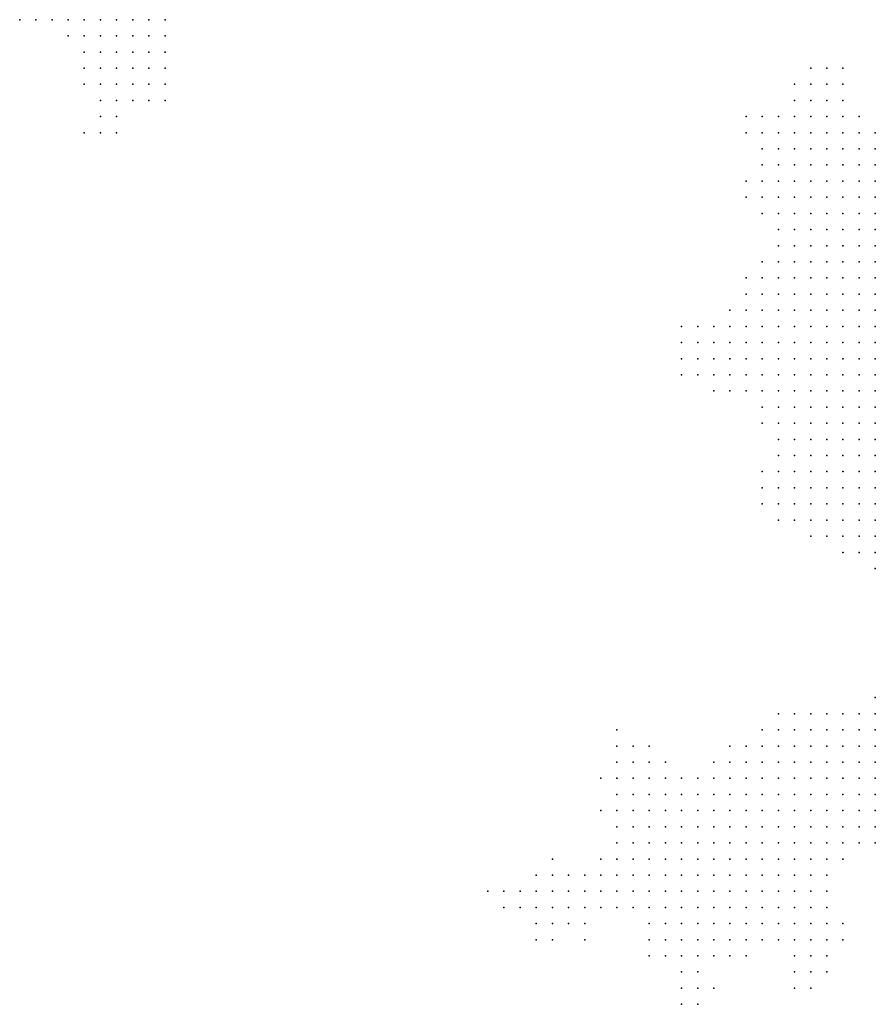
# Model space of a CAD drawing. Units: inches. Extents: x -1.18 to 1.18, y -1.13 to 1.13.
# Drawn here: x -0.22 to -0.11, y 0.29 to 0.42 of the extents above; entities that cross this region are included whole.
import ezdxf

# ---------------------------------------------------------------- set-up
doc = ezdxf.new("R2010")
doc.units = ezdxf.units.IN
doc.header["$MEASUREMENT"] = 0
doc.header["$PDMODE"] = 32
doc.header["$PDSIZE"] = 1e-05

msp = doc.modelspace()

# ---------------------------------------------------------------- linework, layer by layer
at = {"color": 0}
for p in [(-0.216, 0.416), (-0.214, 0.416), (-0.212, 0.416), (-0.21, 0.416), (-0.208, 0.416), (-0.206, 0.416), (-0.204, 0.416), (-0.202, 0.416), (-0.2, 0.416), (-0.198, 0.416), (-0.21, 0.414), (-0.208, 0.414), (-0.206, 0.414), (-0.204, 0.414), (-0.202, 0.414), (-0.2, 0.414), (-0.198, 0.414), (-0.208, 0.412), (-0.206, 0.412), (-0.204, 0.412), (-0.202, 0.412), (-0.2, 0.412), (-0.198, 0.412), (-0.208, 0.41), (-0.206, 0.41), (-0.204, 0.41), (-0.202, 0.41), (-0.2, 0.41), (-0.198, 0.41), (-0.118, 0.41), (-0.116, 0.41), (-0.114, 0.41), (-0.208, 0.408), (-0.206, 0.408), (-0.204, 0.408), (-0.202, 0.408), (-0.2, 0.408), (-0.198, 0.408), (-0.12, 0.408), (-0.118, 0.408), (-0.116, 0.408), (-0.114, 0.408), (-0.206, 0.406), (-0.204, 0.406), (-0.202, 0.406), (-0.2, 0.406), (-0.198, 0.406), (-0.12, 0.406), (-0.118, 0.406), (-0.116, 0.406), (-0.114, 0.406), (-0.206, 0.404), (-0.204, 0.404), (-0.126, 0.404), (-0.124, 0.404), (-0.122, 0.404), (-0.12, 0.404), (-0.118, 0.404), (-0.116, 0.404), (-0.114, 0.404), (-0.112, 0.404), (-0.208, 0.402), (-0.206, 0.402), (-0.204, 0.402), (-0.126, 0.402), (-0.124, 0.402), (-0.122, 0.402), (-0.12, 0.402), (-0.118, 0.402), (-0.116, 0.402), (-0.114, 0.402), (-0.112, 0.402), (-0.11, 0.402), (-0.124, 0.4), (-0.122, 0.4), (-0.12, 0.4), (-0.118, 0.4), (-0.116, 0.4), (-0.114, 0.4), (-0.112, 0.4), (-0.11, 0.4), (-0.124, 0.398), (-0.122, 0.398), (-0.12, 0.398), (-0.118, 0.398), (-0.116, 0.398), (-0.114, 0.398), (-0.112, 0.398), (-0.11, 0.398), (-0.126, 0.396), (-0.124, 0.396), (-0.122, 0.396), (-0.12, 0.396), (-0.118, 0.396), (-0.116, 0.396), (-0.114, 0.396), (-0.112, 0.396), (-0.11, 0.396), (-0.126, 0.394), (-0.124, 0.394), (-0.122, 0.394), (-0.12, 0.394), (-0.118, 0.394), (-0.116, 0.394), (-0.114, 0.394), (-0.112, 0.394), (-0.11, 0.394), (-0.124, 0.392), (-0.122, 0.392), (-0.12, 0.392), (-0.118, 0.392), (-0.116, 0.392), (-0.114, 0.392), (-0.112, 0.392), (-0.11, 0.392), (-0.122, 0.39), (-0.12, 0.39), (-0.118, 0.39), (-0.116, 0.39), (-0.114, 0.39), (-0.112, 0.39), (-0.11, 0.39), (-0.122, 0.388), (-0.12, 0.388), (-0.118, 0.388), (-0.116, 0.388), (-0.114, 0.388), (-0.112, 0.388), (-0.11, 0.388), (-0.124, 0.386), (-0.122, 0.386), (-0.12, 0.386), (-0.118, 0.386), (-0.116, 0.386), (-0.114, 0.386), (-0.112, 0.386), (-0.11, 0.386), (-0.126, 0.384), (-0.124, 0.384), (-0.122, 0.384), (-0.12, 0.384), (-0.118, 0.384), (-0.116, 0.384), (-0.114, 0.384), (-0.112, 0.384), (-0.11, 0.384), (-0.126, 0.382), (-0.124, 0.382), (-0.122, 0.382), (-0.12, 0.382), (-0.118, 0.382), (-0.116, 0.382), (-0.114, 0.382), (-0.112, 0.382), (-0.11, 0.382), (-0.128, 0.38), (-0.126, 0.38), (-0.124, 0.38), (-0.122, 0.38), (-0.12, 0.38), (-0.118, 0.38), (-0.116, 0.38), (-0.114, 0.38), (-0.112, 0.38), (-0.11, 0.38), (-0.134, 0.378), (-0.132, 0.378), (-0.13, 0.378), (-0.128, 0.378), (-0.126, 0.378), (-0.124, 0.378), (-0.122, 0.378), (-0.12, 0.378), (-0.118, 0.378), (-0.116, 0.378), (-0.114, 0.378), (-0.112, 0.378), (-0.11, 0.378), (-0.134, 0.376), (-0.132, 0.376), (-0.13, 0.376), (-0.128, 0.376), (-0.126, 0.376), (-0.124, 0.376), (-0.122, 0.376), (-0.12, 0.376), (-0.118, 0.376), (-0.116, 0.376), (-0.114, 0.376), (-0.112, 0.376), (-0.11, 0.376), (-0.134, 0.374), (-0.132, 0.374), (-0.13, 0.374), (-0.128, 0.374), (-0.126, 0.374), (-0.124, 0.374), (-0.122, 0.374), (-0.12, 0.374), (-0.118, 0.374), (-0.116, 0.374), (-0.114, 0.374), (-0.112, 0.374), (-0.11, 0.374), (-0.134, 0.372), (-0.132, 0.372), (-0.13, 0.372), (-0.128, 0.372), (-0.126, 0.372), (-0.124, 0.372), (-0.122, 0.372), (-0.12, 0.372), (-0.118, 0.372), (-0.116, 0.372), (-0.114, 0.372), (-0.112, 0.372), (-0.11, 0.372), (-0.13, 0.37), (-0.128, 0.37), (-0.126, 0.37), (-0.124, 0.37), (-0.122, 0.37), (-0.12, 0.37), (-0.118, 0.37), (-0.116, 0.37), (-0.114, 0.37), (-0.112, 0.37), (-0.11, 0.37), (-0.124, 0.368), (-0.122, 0.368), (-0.12, 0.368), (-0.118, 0.368), (-0.116, 0.368), (-0.114, 0.368), (-0.112, 0.368), (-0.11, 0.368), (-0.124, 0.366), (-0.122, 0.366), (-0.12, 0.366), (-0.118, 0.366), (-0.116, 0.366), (-0.114, 0.366), (-0.112, 0.366), (-0.11, 0.366), (-0.122, 0.364), (-0.12, 0.364), (-0.118, 0.364), (-0.116, 0.364), (-0.114, 0.364), (-0.112, 0.364), (-0.11, 0.364), (-0.122, 0.362), (-0.12, 0.362), (-0.118, 0.362), (-0.116, 0.362), (-0.114, 0.362), (-0.112, 0.362), (-0.11, 0.362), (-0.124, 0.36), (-0.122, 0.36), (-0.12, 0.36), (-0.118, 0.36), (-0.116, 0.36), (-0.114, 0.36), (-0.112, 0.36), (-0.11, 0.36), (-0.124, 0.358), (-0.122, 0.358), (-0.12, 0.358), (-0.118, 0.358), (-0.116, 0.358), (-0.114, 0.358), (-0.112, 0.358), (-0.11, 0.358), (-0.124, 0.356), (-0.122, 0.356), (-0.12, 0.356), (-0.118, 0.356), (-0.116, 0.356), (-0.114, 0.356), (-0.112, 0.356), (-0.11, 0.356), (-0.122, 0.354), (-0.12, 0.354), (-0.118, 0.354), (-0.116, 0.354), (-0.114, 0.354), (-0.112, 0.354), (-0.11, 0.354), (-0.118, 0.352), (-0.116, 0.352), (-0.114, 0.352), (-0.112, 0.352), (-0.11, 0.352), (-0.114, 0.35), (-0.112, 0.35), (-0.11, 0.35), (-0.11, 0.348), (-0.11, 0.332), (-0.122, 0.33), (-0.12, 0.33), (-0.118, 0.33), (-0.116, 0.33), (-0.114, 0.33), (-0.112, 0.33), (-0.11, 0.33), (-0.142, 0.328), (-0.124, 0.328), (-0.122, 0.328), (-0.12, 0.328), (-0.118, 0.328), (-0.116, 0.328), (-0.114, 0.328), (-0.112, 0.328), (-0.11, 0.328), (-0.142, 0.326), (-0.14, 0.326), (-0.138, 0.326), (-0.128, 0.326), (-0.126, 0.326), (-0.124, 0.326), (-0.122, 0.326), (-0.12, 0.326), (-0.118, 0.326), (-0.116, 0.326), (-0.114, 0.326), (-0.112, 0.326), (-0.11, 0.326), (-0.142, 0.324), (-0.14, 0.324), (-0.138, 0.324), (-0.136, 0.324), (-0.13, 0.324), (-0.128, 0.324), (-0.126, 0.324), (-0.124, 0.324), (-0.122, 0.324), (-0.12, 0.324), (-0.118, 0.324), (-0.116, 0.324), (-0.114, 0.324), (-0.112, 0.324), (-0.11, 0.324), (-0.144, 0.322), (-0.142, 0.322), (-0.14, 0.322), (-0.138, 0.322), (-0.136, 0.322), (-0.134, 0.322), (-0.132, 0.322), (-0.13, 0.322), (-0.128, 0.322), (-0.126, 0.322), (-0.124, 0.322), (-0.122, 0.322), (-0.12, 0.322), (-0.118, 0.322), (-0.116, 0.322), (-0.114, 0.322), (-0.112, 0.322), (-0.11, 0.322), (-0.142, 0.32), (-0.14, 0.32), (-0.138, 0.32), (-0.136, 0.32), (-0.134, 0.32), (-0.132, 0.32), (-0.13, 0.32), (-0.128, 0.32), (-0.126, 0.32), (-0.124, 0.32), (-0.122, 0.32), (-0.12, 0.32), (-0.118, 0.32), (-0.116, 0.32), (-0.114, 0.32), (-0.112, 0.32), (-0.11, 0.32), (-0.144, 0.318), (-0.142, 0.318), (-0.14, 0.318), (-0.138, 0.318), (-0.136, 0.318), (-0.134, 0.318), (-0.132, 0.318), (-0.13, 0.318), (-0.128, 0.318), (-0.126, 0.318), (-0.124, 0.318), (-0.122, 0.318), (-0.12, 0.318), (-0.118, 0.318), (-0.116, 0.318), (-0.114, 0.318), (-0.112, 0.318), (-0.11, 0.318), (-0.142, 0.316), (-0.14, 0.316), (-0.138, 0.316), (-0.136, 0.316), (-0.134, 0.316), (-0.132, 0.316), (-0.13, 0.316), (-0.128, 0.316), (-0.126, 0.316), (-0.124, 0.316), (-0.122, 0.316), (-0.12, 0.316), (-0.118, 0.316), (-0.116, 0.316), (-0.114, 0.316), (-0.112, 0.316), (-0.11, 0.316), (-0.142, 0.314), (-0.14, 0.314), (-0.138, 0.314), (-0.136, 0.314), (-0.134, 0.314), (-0.132, 0.314), (-0.13, 0.314), (-0.128, 0.314), (-0.126, 0.314), (-0.124, 0.314), (-0.122, 0.314), (-0.12, 0.314), (-0.118, 0.314), (-0.116, 0.314), (-0.114, 0.314), (-0.112, 0.314), (-0.11, 0.314), (-0.15, 0.312), (-0.144, 0.312), (-0.142, 0.312), (-0.14, 0.312), (-0.138, 0.312), (-0.136, 0.312), (-0.134, 0.312), (-0.132, 0.312), (-0.13, 0.312), (-0.128, 0.312), (-0.126, 0.312), (-0.124, 0.312), (-0.122, 0.312), (-0.12, 0.312), (-0.118, 0.312), (-0.116, 0.312), (-0.114, 0.312), (-0.152, 0.31), (-0.15, 0.31), (-0.148, 0.31), (-0.146, 0.31), (-0.144, 0.31), (-0.142, 0.31), (-0.14, 0.31), (-0.138, 0.31), (-0.136, 0.31), (-0.134, 0.31), (-0.132, 0.31), (-0.13, 0.31), (-0.128, 0.31), (-0.126, 0.31), (-0.124, 0.31), (-0.122, 0.31), (-0.12, 0.31), (-0.118, 0.31), (-0.116, 0.31), (-0.158, 0.308), (-0.156, 0.308), (-0.154, 0.308), (-0.152, 0.308), (-0.15, 0.308), (-0.148, 0.308), (-0.146, 0.308), (-0.144, 0.308), (-0.142, 0.308), (-0.14, 0.308), (-0.138, 0.308), (-0.136, 0.308), (-0.134, 0.308), (-0.132, 0.308), (-0.13, 0.308), (-0.128, 0.308), (-0.126, 0.308), (-0.124, 0.308), (-0.122, 0.308), (-0.12, 0.308), (-0.118, 0.308), (-0.116, 0.308), (-0.156, 0.306), (-0.154, 0.306), (-0.152, 0.306), (-0.15, 0.306), (-0.148, 0.306), (-0.146, 0.306), (-0.144, 0.306), (-0.142, 0.306), (-0.14, 0.306), (-0.138, 0.306), (-0.136, 0.306), (-0.134, 0.306), (-0.132, 0.306), (-0.13, 0.306), (-0.128, 0.306), (-0.126, 0.306), (-0.124, 0.306), (-0.122, 0.306), (-0.12, 0.306), (-0.118, 0.306), (-0.116, 0.306), (-0.152, 0.304), (-0.15, 0.304), (-0.148, 0.304), (-0.146, 0.304), (-0.138, 0.304), (-0.136, 0.304), (-0.134, 0.304), (-0.132, 0.304), (-0.13, 0.304), (-0.128, 0.304), (-0.126, 0.304), (-0.124, 0.304), (-0.122, 0.304), (-0.12, 0.304), (-0.118, 0.304), (-0.116, 0.304), (-0.114, 0.304), (-0.152, 0.302), (-0.15, 0.302), (-0.146, 0.302), (-0.138, 0.302), (-0.136, 0.302), (-0.134, 0.302), (-0.132, 0.302), (-0.13, 0.302), (-0.128, 0.302), (-0.126, 0.302), (-0.124, 0.302), (-0.122, 0.302), (-0.12, 0.302), (-0.118, 0.302), (-0.116, 0.302), (-0.114, 0.302), (-0.138, 0.3), (-0.136, 0.3), (-0.134, 0.3), (-0.132, 0.3), (-0.13, 0.3), (-0.128, 0.3), (-0.126, 0.3), (-0.12, 0.3), (-0.118, 0.3), (-0.116, 0.3), (-0.134, 0.298), (-0.132, 0.298), (-0.12, 0.298), (-0.118, 0.298), (-0.116, 0.298), (-0.134, 0.296), (-0.132, 0.296), (-0.13, 0.296), (-0.12, 0.296), (-0.118, 0.296), (-0.134, 0.294), (-0.132, 0.294)]:
    msp.add_point(p, dxfattribs=at)

doc.saveas('drawing.dxf')
